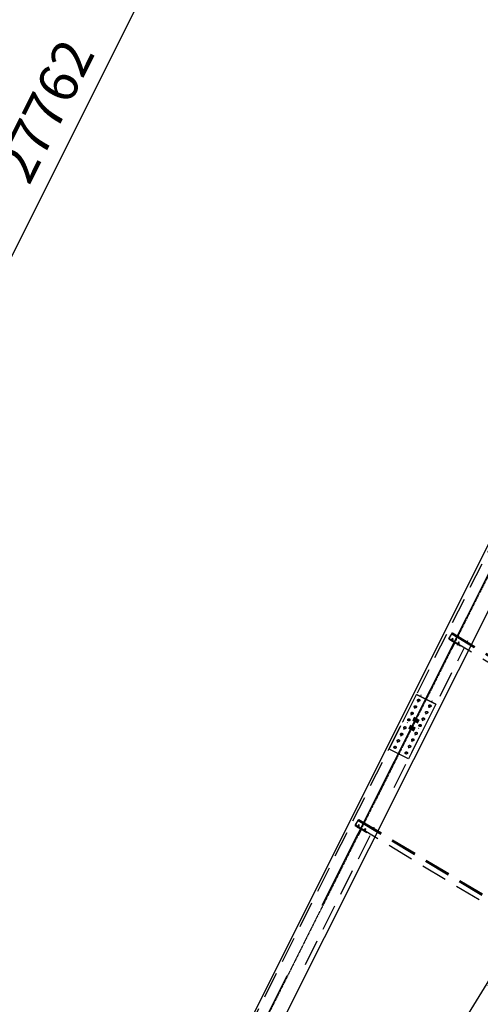
# Model space of a CAD drawing. Units: millimetres. Extents: x 145566 to 250691, y 568 to 74818.
# Drawn here: x 168459 to 172848, y 48799 to 58184 of the extents above; entities that cross this region are included whole.
import ezdxf

# ---------------------------------------------------------------- set-up
doc = ezdxf.new("R2010")
doc.units = ezdxf.units.MM
doc.header["$LTSCALE"] = 0.1
for name, pattern in [('CENTER2', [1.125, 0.75, -0.125, 0.125, -0.125]), ('DASHED', [0.75, 0.5, -0.25]), ('XKITLINE00', [0]), ('XKITLINE03', [6, 3, -1, 1, -1])]:
    doc.linetypes.add(name, pattern=pattern)
doc.layers.add('LCE2', color=1, linetype='CENTER2')
doc.layers.add('LCO4', color=2, linetype='Continuous')
doc.styles.add('ROMANS', font='ROMANS.SHX')
doc.styles.get("Standard").update_dxf_attribs({"font": 'arial.ttf'})
doc.styles.add('XTEEL', font='ROMANS.SHX', dxfattribs={"width": 0.85})
doc.dimstyles.get("Standard").update_dxf_attribs({"dimtxt": 0.18, "dimasz": 0.18, "dimexe": 0.18, "dimexo": 0.0625, "dimgap": 0.09, "dimtad": 0, "dimtih": 1, "dimtoh": 1, "dimdec": 4, "dimzin": 0, "dimdsep": 46, "dimtxsty": 'Standard', "dimcen": 0.09, "dimadec": 0, "dimazin": 0, "dimtfac": 1, "dimtdec": 4, "dimtofl": 0, "dimtmove": 0, "dimatfit": 3, "dimfxl": 1, "dimtolj": 1, "dimtzin": 0, "dimarcsym": 0})

# ---------------------------------------------------------------- blocks, each defined once
blk = doc.blocks.new('_OBLIQUE')
at = {"color": 0, "linetype": 'ByBlock'}
blk.add_line((-0.5, -0.5), (0.5, 0.5), dxfattribs=at)
blk = doc.blocks.new('*D2')
at = {"color": 1, "linetype": 'XKITLINE00', "lineweight": -2, "transparency": 16777216}
blk.add_arc((162252, 31607.7), 40666.7, 58.42352, 63.36997, dxfattribs=at)
at = {"layer": 'Defpoints', "color": 0, "linetype": 'XKITLINE00', "transparency": 16777216}
for p in [(182448.6, 71886.5), (185883.6, 70055.6), (182540.9, 66851.8), (162268.1, 31639.8), (162270.2, 31637.3)]:
    blk.add_point(p, dxfattribs=at)
at = {"color": 1, "linetype": 'XKITLINE00', "lineweight": -2, "transparency": 16777216, "xscale": 176.875, "yscale": 176.875, "zscale": 176.875}
for p, rotation in [((180479.9, 67960.5), 153.3699742163585), ((183546.6, 66253.4), 328.4235184612702)]:
    blk.add_blockref('_OBLIQUE', p, dxfattribs=dict(at, rotation=rotation))
at = {"color": 4, "linetype": 'XKITLINE00', "transparency": 16777216, "insert": (182168.5, 67385.8), "char_height": 312.5, "attachment_point": 5, "rotation": 330.89675, "style": 'XTEEL'}
blk.add_mtext('\\A1;5%%d', dxfattribs=at)
blk = doc.blocks.new('*D3')
at = {"color": 1, "linetype": 'XKITLINE00', "lineweight": -2, "transparency": 16777216}
blk.add_arc((162252.1, 31607.7), 41803.6, 58.42352, 63.36997, dxfattribs=at)
at = {"layer": 'Defpoints', "color": 0, "linetype": 'XKITLINE00', "transparency": 16777216}
for p in [(182448.7, 71886.5), (185883.7, 70055.6), (183108.2, 67837), (162268.2, 31639.8), (162270.3, 31637.3)]:
    blk.add_point(p, dxfattribs=at)
at = {"color": 1, "linetype": 'XKITLINE00', "lineweight": -2, "transparency": 16777216, "xscale": 176.875, "yscale": 176.875, "zscale": 176.875}
for p, rotation in [((180989.6, 68976.7), 153.3699742163585), ((184142, 67221.9), 328.4235184612704)]:
    blk.add_blockref('_OBLIQUE', p, dxfattribs=dict(at, rotation=rotation))
at = {"color": 4, "linetype": 'XKITLINE00', "transparency": 16777216, "insert": (182721.5, 68379.1), "char_height": 312.5, "attachment_point": 5, "rotation": 330.89675, "style": 'XTEEL'}
blk.add_mtext('\\A1;3372', dxfattribs=at)
blk = doc.blocks.new('*D15')
at = {"color": 1, "linetype": 'XKITLINE00', "lineweight": -2, "transparency": 16777216}
blk.add_arc((162291, 31676.2), 40583.2, 54.31683, 58.4244, dxfattribs=at)
at = {"layer": 'Defpoints', "color": 0, "linetype": 'XKITLINE00', "transparency": 16777216}
for p in [(185880.7, 70057.3), (186947, 66010), (185168.8, 65196.3), (169436.8, 43302.6), (162265.8, 31641.1)]:
    blk.add_point(p, dxfattribs=at)
at = {"color": 1, "linetype": 'XKITLINE00', "lineweight": -2, "transparency": 16777216, "xscale": 176.875, "yscale": 176.875, "zscale": 176.875}
for p, rotation in [((183541.2, 66251), 148.4244010288004), ((185963.2, 64640.1), 324.3168318031206)]:
    blk.add_blockref('_OBLIQUE', p, dxfattribs=dict(at, rotation=rotation))
at = {"color": 4, "linetype": 'XKITLINE00', "transparency": 16777216, "insert": (184922.4, 65701.4), "char_height": 312.5, "attachment_point": 5, "rotation": 326.37062, "style": 'XTEEL'}
blk.add_mtext('\\A1;4%%D', dxfattribs=at)

msp = doc.modelspace()

# ---------------------------------------------------------------- linework, layer by layer
at = {"color": 1}
msp.add_line((162926.6, 45016.4), (175073.7, 69310.3), dxfattribs=at)
at = {"color": 1, "linetype": 'XKITLINE03'}
msp.add_line((179891.5, 66784), (162271, 31638.7), dxfattribs=at)
at = {"layer": 'LCE2', "ltscale": 60000}
for p, q in [((162265.8, 31641.1), (182445.6, 71888.2)), ((185880.7, 70057.3), (169436.8, 43302.6)), ((185456.1, 69461.9), (169423.3, 43312.8))]:
    msp.add_line(p, q, dxfattribs=at)
at = {"layer": 'LCE2', "linetype": 'DASHED', "ltscale": 5000}
for p, q in [((173197.1, 53664.7), (172109.5, 51495.4)), ((172548.4, 52283), (172554.3, 52294.8)), ((172550.7, 52286.8), (172548.4, 52283)), ((172548.4, 52283), (172605.4, 52248.6)), ((172550.5, 52287), (172576.3, 52329.5)), ((172557, 52297.8), (172550.5, 52287)), ((172550.5, 52287), (175711.5, 50376)), ((172551.7, 52288.8), (172557.9, 52299.3)), ((172552.1, 52289.5), (172556.8, 52298.9)), ((172557.9, 52299.3), (172581.6, 52338.5)), ((172557.9, 52299.3), (172558, 52299.3)), ((172569.1, 52259.7), (172585.4, 52286.7)), ((172571.7, 52264.8), (172588, 52291.9)), ((172573.1, 52279.8), (172573.2, 52279.5)), ((172573.4, 52279.8), (172573.1, 52279.8)), ((172573.2, 52279.5), (172573.6, 52279.1)), ((172573.7, 52279.8), (172573.4, 52279.8)), ((172573.6, 52279.1), (172573.9, 52278.8)), ((172574.1, 52279.6), (172573.7, 52279.8)), ((172573.9, 52278.8), (172574.3, 52278.5)), ((172574.4, 52279.5), (172574.1, 52279.6)), ((172574.3, 52278.5), (172574.7, 52278.3)), ((172574.8, 52279.3), (172574.4, 52279.5)), ((172574.7, 52278.3), (172575, 52278)), ((172575.1, 52279.2), (172574.8, 52279.3)), ((172575.5, 52279), (172575.1, 52279.2)), ((172575.8, 52278.8), (172575.5, 52279)), ((172575.6, 52285), (172575.8, 52284.6)), ((172576, 52285), (172575.6, 52285)), ((172575.8, 52284.6), (172576.2, 52284.3)), ((172576.2, 52278.6), (172575.8, 52278.8)), ((172576.3, 52284.9), (172576, 52285)), ((172576.1, 52329.3), (172576.3, 52329.5)), ((172576.2, 52284.3), (172576.5, 52284)), ((172576.6, 52278.4), (172576.2, 52278.6)), ((172576.3, 52329.5), (172577.1, 52331)), ((172576.3, 52329.5), (175737.2, 50418.6)), ((172576.6, 52284.8), (172576.3, 52284.9)), ((172576.5, 52284), (172576.9, 52283.7)), ((172577, 52284.6), (172576.6, 52284.8)), ((172577, 52278.2), (172576.6, 52278.4)), ((172576.9, 52283.7), (172577.2, 52283.4)), ((172577.3, 52284.5), (172577, 52284.6)), ((172577.3, 52278), (172577, 52278.2)), ((172577.1, 52331), (175738.1, 50420)), ((172577.2, 52283.4), (172577.6, 52283.1)), ((172577.7, 52284.3), (172577.3, 52284.5)), ((172577.6, 52283.1), (172577.9, 52282.9)), ((172578.1, 52284.1), (172577.7, 52284.3)), ((172577.9, 52282.9), (172578.3, 52282.6)), ((172578.4, 52284), (172578.1, 52284.1)), ((172578.3, 52282.6), (172578.7, 52282.4)), ((172578.8, 52283.8), (172578.4, 52284)), ((172578.7, 52282.4), (172579.1, 52282.1)), ((172579.2, 52283.5), (172578.8, 52283.8)), ((172579.1, 52282.1), (172579.4, 52281.9)), ((172579.5, 52283.4), (172579.2, 52283.5)), ((172579.4, 52281.9), (172579.8, 52281.7)), ((172579.9, 52283.2), (172579.5, 52283.4)), ((172579.8, 52281.7), (172580.1, 52281.5)), ((172580.2, 52283), (172579.9, 52283.2)), ((172580.1, 52281.5), (172580.5, 52281.2)), ((172580.6, 52282.8), (172580.2, 52283)), ((172580.5, 52281.2), (172580.8, 52281)), ((172581, 52282.6), (172580.6, 52282.8)), ((172580.8, 52337.2), (172581.9, 52338.9)), ((172580.8, 52337.2), (174138, 51395.8)), ((172580.8, 52281), (172581.2, 52280.8)), ((172581.3, 52282.3), (172581, 52282.6)), ((172581.2, 52280.8), (172581.6, 52280.6)), ((172581.7, 52282.1), (172581.3, 52282.3)), ((172581.6, 52338.5), (172581.8, 52338.9)), ((172581.6, 52280.6), (172581.9, 52280.3)), ((172582.1, 52281.9), (172581.7, 52282.1)), ((172581.9, 52338.9), (172582.7, 52340.4)), ((172581.9, 52338.9), (174139.1, 51397.5)), ((172581.9, 52280.3), (172582.3, 52280.1)), ((172582.4, 52281.7), (172582.1, 52281.9)), ((172582.3, 52280.1), (172582.7, 52279.9)), ((172582.8, 52281.5), (172582.4, 52281.7)), ((172582.7, 52340.4), (174139.9, 51398.9)), ((172582.7, 52279.9), (172583, 52279.7)), ((172583.2, 52281.2), (172582.8, 52281.5)), ((172583, 52279.7), (172583.4, 52279.5)), ((172583.5, 52281), (172583.2, 52281.2)), ((172583.4, 52279.5), (172583.7, 52279.3)), ((172583.9, 52280.8), (172583.5, 52281)), ((172583.7, 52279.3), (172584.1, 52279.1)), ((172584.2, 52280.6), (172583.9, 52280.8)), ((172584.1, 52279.1), (172584.5, 52278.9)), ((172584.6, 52280.3), (172584.2, 52280.6)), ((172584.5, 52278.9), (172584.8, 52278.7)), ((172585, 52280), (172584.6, 52280.3)), ((172584.8, 52278.7), (172585.2, 52278.6)), ((172585.3, 52279.8), (172585, 52280)), ((172585.2, 52278.6), (172585.6, 52278.4)), ((172585.7, 52279.6), (172585.3, 52279.8)), ((172585.6, 52278.4), (172585.9, 52278.2)), ((172586, 52279.3), (172585.7, 52279.6)), ((172585.9, 52278.2), (172586.3, 52278.1)), ((172586.4, 52279), (172586, 52279.3)), ((172586.3, 52278.1), (172586.6, 52277.9)), ((172586.8, 52278.7), (172586.4, 52279)), ((172587.1, 52278.4), (172586.8, 52278.7)), ((172587.5, 52278.1), (172587.1, 52278.4)), ((172587.6, 52277.7), (172587.5, 52278.1)), ((172296.3, 51401.7), (172696, 52199)), ((172571.1, 52188.3), (172602.3, 52250.5)), ((172571.1, 52188.3), (172575.3, 52186.1)), ((172575, 52278), (172575.4, 52277.7)), ((172606.4, 52248.1), (172575.3, 52186.1)), ((172575.4, 52277.7), (172575.7, 52277.5)), ((172575.7, 52277.5), (172576.1, 52277.2)), ((172576.1, 52277.2), (172576.5, 52277)), ((172576.5, 52277), (172576.8, 52276.8)), ((172576.8, 52276.8), (172577.2, 52276.5)), ((172577.2, 52276.5), (172577.5, 52276.3)), ((172577.7, 52277.8), (172577.3, 52278)), ((172577.5, 52276.3), (172577.9, 52276.1)), ((172578, 52277.6), (172577.7, 52277.8)), ((172577.9, 52276.1), (172578.3, 52275.9)), ((172578.4, 52277.4), (172578, 52277.6)), ((172578.3, 52275.9), (172578.6, 52275.6)), ((172578.8, 52277.2), (172578.4, 52277.4)), ((172578.6, 52275.6), (172579, 52275.4)), ((172579.1, 52277), (172578.8, 52277.2)), ((172579, 52275.4), (172579.4, 52275.2)), ((172579.5, 52276.8), (172579.1, 52277)), ((172579.4, 52275.2), (172579.7, 52275)), ((172579.9, 52276.5), (172579.5, 52276.8)), ((172579.7, 52275), (172580.1, 52274.8)), ((172580.2, 52276.3), (172579.9, 52276.5)), ((172580.1, 52274.8), (172580.4, 52274.6)), ((172580.6, 52276.1), (172580.2, 52276.3)), ((172580.4, 52274.6), (172580.8, 52274.4)), ((172580.9, 52275.9), (172580.6, 52276.1)), ((172580.8, 52274.4), (172581.1, 52274.2)), ((172581.3, 52275.6), (172580.9, 52275.9)), ((172581.1, 52274.2), (172581.5, 52274)), ((172581.6, 52275.4), (172581.3, 52275.6)), ((172581.5, 52274), (172581.9, 52273.8)), ((172582, 52275.2), (172581.6, 52275.4)), ((172581.9, 52273.8), (172582.3, 52273.6)), ((172582.4, 52274.9), (172582, 52275.2)), ((172582.3, 52273.6), (172582.6, 52273.4)), ((172582.7, 52274.6), (172582.4, 52274.9)), ((172582.6, 52273.4), (172583, 52273.2)), ((172583.1, 52274.4), (172582.7, 52274.6)), ((172583, 52273.2), (172583.4, 52273.1)), ((172583.5, 52274.1), (172583.1, 52274.4)), ((172583.4, 52273.1), (172583.7, 52272.9)), ((172583.8, 52273.8), (172583.5, 52274.1)), ((172583.7, 52272.9), (172584, 52272.8)), ((172584.2, 52273.6), (172583.8, 52273.8)), ((172584, 52272.8), (172584.4, 52272.6)), ((172584.5, 52273.3), (172584.2, 52273.6)), ((172584.4, 52272.6), (172584.7, 52272.5)), ((172584.9, 52272.9), (172584.5, 52273.3)), ((172584.7, 52272.5), (172585, 52272.6)), ((172585, 52272.6), (172584.9, 52272.9)), ((172586.6, 52277.9), (172587, 52277.8)), ((172587, 52277.8), (172587.3, 52277.7)), ((172587.3, 52277.7), (172587.6, 52277.7)), ((172588.7, 52223.5), (172593, 52221.3)), ((172602.1, 52250.2), (172606.3, 52248)), ((172606.3, 52248), (172659.7, 52215.8)), ((172629, 52223.5), (172645.3, 52250.5)), ((172631.6, 52228.7), (172647.9, 52255.7)), ((172633, 52243.7), (172633.2, 52243.3)), ((172633.3, 52243.7), (172633, 52243.7)), ((172633.2, 52243.3), (172633.5, 52243)), ((172633.7, 52243.6), (172633.3, 52243.7)), ((172633.5, 52243), (172633.8, 52242.7)), ((172634, 52243.5), (172633.7, 52243.6)), ((172633.8, 52242.7), (172634.2, 52242.4)), ((172634.3, 52243.3), (172634, 52243.5)), ((172634.2, 52242.4), (172634.6, 52242.1)), ((172634.7, 52243.2), (172634.3, 52243.3)), ((172634.6, 52242.1), (172635, 52241.8)), ((172635.1, 52243), (172634.7, 52243.2)), ((172635, 52241.8), (172635.3, 52241.6)), ((172635.4, 52242.8), (172635.1, 52243)), ((172635.3, 52241.6), (172635.7, 52241.3)), ((172635.8, 52242.6), (172635.4, 52242.8)), ((172635.6, 52248.8), (172635.7, 52248.4)), ((172635.9, 52248.8), (172635.6, 52248.8)), ((172635.7, 52248.4), (172636.1, 52248.1)), ((172635.7, 52241.3), (172636, 52241.1)), ((172636.2, 52242.4), (172635.8, 52242.6)), ((172636.2, 52248.7), (172635.9, 52248.8)), ((172636, 52241.1), (172636.4, 52240.8)), ((172636.1, 52248.1), (172636.4, 52247.8)), ((172636.6, 52248.6), (172636.2, 52248.7)), ((172636.6, 52242.2), (172636.2, 52242.4)), ((172636.4, 52247.8), (172636.8, 52247.5)), ((172636.4, 52240.8), (172636.8, 52240.6)), ((172636.9, 52248.5), (172636.6, 52248.6)), ((172636.9, 52242), (172636.6, 52242.2)), ((172636.8, 52247.5), (172637.2, 52247.2)), ((172636.8, 52240.6), (172637.1, 52240.4)), ((172637.3, 52248.3), (172636.9, 52248.5)), ((172637.2, 52241.9), (172636.9, 52242)), ((172637.1, 52240.4), (172637.5, 52240.1)), ((172637.2, 52247.2), (172637.5, 52247)), ((172637.6, 52241.7), (172637.2, 52241.9)), ((172637.6, 52248.1), (172637.3, 52248.3)), ((172637.5, 52247), (172637.9, 52246.7)), ((172637.5, 52240.1), (172637.8, 52239.9)), ((172638, 52248), (172637.6, 52248.1)), ((172638, 52241.5), (172637.6, 52241.7)), ((172637.8, 52239.9), (172638.2, 52239.7)), ((172637.9, 52246.7), (172638.2, 52246.5)), ((172638.4, 52247.8), (172638, 52248)), ((172638.3, 52241.2), (172638, 52241.5)), ((172638.2, 52246.5), (172638.6, 52246.2)), ((172638.2, 52239.7), (172638.5, 52239.5)), ((172638.7, 52241), (172638.3, 52241.2)), ((172638.7, 52247.6), (172638.4, 52247.8)), ((172638.5, 52239.5), (172638.9, 52239.2)), ((172638.6, 52246.2), (172639, 52246)), ((172639.1, 52247.4), (172638.7, 52247.6)), ((172639.1, 52240.8), (172638.7, 52241)), ((172638.9, 52239.2), (172639.3, 52239)), ((172639, 52246), (172639.3, 52245.7)), ((172639.5, 52247.2), (172639.1, 52247.4)), ((172639.4, 52240.6), (172639.1, 52240.8)), ((172639.3, 52245.7), (172639.7, 52245.5)), ((172639.3, 52239), (172639.7, 52238.8)), ((172639.8, 52240.4), (172639.4, 52240.6)), ((172639.8, 52247), (172639.5, 52247.2)), ((172639.7, 52245.5), (172640, 52245.3)), ((172639.7, 52238.8), (172640, 52238.6)), ((172640.2, 52246.8), (172639.8, 52247)), ((172640.2, 52240.1), (172639.8, 52240.4)), ((172640, 52245.3), (172640.4, 52245.1)), ((172640, 52238.6), (172640.4, 52238.4)), ((172640.5, 52246.6), (172640.2, 52246.8)), ((172640.5, 52239.9), (172640.2, 52240.1)), ((172640.4, 52245.1), (172640.8, 52244.8)), ((172640.4, 52238.4), (172640.7, 52238.2)), ((172640.9, 52246.4), (172640.5, 52246.6)), ((172640.9, 52239.7), (172640.5, 52239.9)), ((172640.7, 52238.2), (172641.1, 52238)), ((172640.8, 52244.8), (172641.1, 52244.6)), ((172641.3, 52246.2), (172640.9, 52246.4)), ((172641.2, 52239.5), (172640.9, 52239.7)), ((172641.1, 52244.6), (172641.5, 52244.4)), ((172641.1, 52238), (172641.4, 52237.8)), ((172641.5, 52239.2), (172641.2, 52239.5)), ((172641.6, 52246), (172641.3, 52246.2)), ((172641.4, 52237.8), (172641.8, 52237.6)), ((172641.5, 52244.4), (172641.9, 52244.2)), ((172641.9, 52239), (172641.5, 52239.2)), ((172642, 52245.7), (172641.6, 52246)), ((172641.8, 52237.6), (172642.2, 52237.4)), ((172641.9, 52244.2), (172642.2, 52244)), ((172642.3, 52238.7), (172641.9, 52239)), ((172642.4, 52245.5), (172642, 52245.7)), ((172642.2, 52244), (172642.6, 52243.8)), ((172642.2, 52237.4), (172642.6, 52237.2)), ((172642.7, 52238.5), (172642.3, 52238.7)), ((172642.7, 52245.3), (172642.4, 52245.5)), ((172642.6, 52243.8), (172643, 52243.5)), ((172642.6, 52237.2), (172642.9, 52237.1)), ((172643.1, 52245.1), (172642.7, 52245.3)), ((172643, 52238.2), (172642.7, 52238.5)), ((172642.9, 52237.1), (172643.3, 52236.9)), ((172643, 52243.5), (172643.3, 52243.3)), ((172643.4, 52238), (172643, 52238.2)), ((172643.4, 52244.8), (172643.1, 52245.1)), ((172643.3, 52243.3), (172643.7, 52243.2)), ((172643.3, 52236.9), (172643.6, 52236.7)), ((172643.8, 52244.6), (172643.4, 52244.8)), ((172643.8, 52237.7), (172643.4, 52238)), ((172643.6, 52236.7), (172644, 52236.6)), ((172643.7, 52243.2), (172644, 52243)), ((172644.1, 52244.4), (172643.8, 52244.6)), ((172644.1, 52237.4), (172643.8, 52237.7)), ((172644, 52243), (172644.4, 52242.8)), ((172644, 52236.6), (172644.3, 52236.5)), ((172644.5, 52244.1), (172644.1, 52244.4)), ((172644.5, 52237.1), (172644.1, 52237.4)), ((172644.3, 52236.5), (172644.7, 52236.4)), ((172644.4, 52242.8), (172644.8, 52242.6)), ((172644.9, 52243.9), (172644.5, 52244.1)), ((172644.8, 52236.8), (172644.5, 52237.1)), ((172644.7, 52236.4), (172645, 52236.4)), ((172644.8, 52242.6), (172645.1, 52242.4)), ((172645, 52236.4), (172644.8, 52236.8)), ((172645.3, 52243.6), (172644.9, 52243.9)), ((172645.1, 52242.4), (172645.5, 52242.2)), ((172645.6, 52243.4), (172645.3, 52243.6)), ((172645.5, 52242.2), (172645.9, 52242)), ((172646, 52243.1), (172645.6, 52243.4)), ((172645.9, 52242), (172646.2, 52241.9)), ((172646.3, 52242.8), (172646, 52243.1)), ((172646.2, 52241.9), (172646.6, 52241.7)), ((172646.7, 52242.5), (172646.3, 52242.8)), ((172646.6, 52241.7), (172646.9, 52241.6)), ((172647.1, 52242.2), (172646.7, 52242.5)), ((172646.9, 52241.6), (172647.2, 52241.5)), ((172647.4, 52241.9), (172647.1, 52242.2)), ((172647.2, 52241.5), (172647.6, 52241.6)), ((172647.6, 52241.6), (172647.4, 52241.9)), ((172659.7, 52215.8), (172662, 52219.6)), ((172724, 52254.9), (172729.7, 52266.1)), ((171979.3, 51232.4), (172239.7, 51751.8)), ((172240.1, 51752.7), (172239.7, 51751.8)), ((172239.7, 51751.8), (172423.8, 51659.5)), ((172424.3, 51660.3), (172240.1, 51752.7)), ((172282.9, 51742), (172285.7, 51747.7)), ((172423.8, 51659.5), (172163.4, 51140.1)), ((172220.4, 51617.5), (172223.3, 51623.2)), ((172231.2, 51639), (172228.4, 51633.3)), ((172251.7, 51679.8), (172254.5, 51685.5)), ((172262.4, 51701.3), (172259.6, 51695.5)), ((172358.9, 51626), (172361.8, 51631.7)), ((172369.7, 51647.5), (172366.8, 51641.8)), ((172390.1, 51688.2), (172393, 51694)), ((172424.3, 51660.3), (172423.8, 51659.5)), ((172189.2, 51555.2), (172192.1, 51561)), ((172200, 51576.8), (172197.1, 51571)), ((172213.9, 51534.3), (172265, 51508.7)), ((172327.7, 51563.7), (172330.6, 51569.4)), ((172338.5, 51585.2), (172335.6, 51579.5)), ((167264.5, 41831.8), (172107.7, 51491.9)), ((172107.7, 51491.9), (172108.3, 51493.1)), ((172107.7, 51491.9), (172109, 51491.2)), ((172108.3, 51493.1), (172109.5, 51495.4)), ((172108.3, 51493.1), (172109.6, 51492.4)), ((172109.5, 51495.4), (172110.8, 51494.7)), ((172131.4, 51439.8), (172128.5, 51434.1)), ((172151.8, 51480.5), (172154.6, 51486.3)), ((172168.8, 51514.5), (172165.9, 51508.8)), ((172167.4, 51441.6), (172218.5, 51416)), ((172171.9, 51450.6), (172223, 51425)), ((172176.4, 51459.6), (172227.5, 51434)), ((172200.3, 51507.2), (172251.4, 51481.6)), ((172204.8, 51516.3), (172255.9, 51490.7)), ((172209.4, 51525.3), (172260.5, 51499.7)), ((172276.1, 51460.7), (172273.2, 51455)), ((172296.5, 51501.5), (172299.4, 51507.2)), ((172307.3, 51523), (172304.4, 51517.2)), ((172027.1, 50864.8), (172294.5, 51398.2)), ((172089.3, 51356), (172092.2, 51361.8)), ((172100.1, 51377.5), (172097.3, 51371.8)), ((172120.6, 51418.3), (172123.4, 51424)), ((172162.9, 51432.5), (172214, 51406.9)), ((172227.8, 51364.5), (172230.7, 51370.2)), ((172238.6, 51386), (172235.7, 51380.3)), ((172259, 51426.8), (172261.9, 51432.5)), ((172293.2, 51398.9), (172294.5, 51398.2)), ((172293.8, 51400.1), (172295.1, 51399.4)), ((172295.1, 51399.4), (172294.5, 51398.2)), ((172294.9, 51402.4), (172296.3, 51401.7)), ((172295.1, 51399.4), (172296.3, 51401.7)), ((172037.7, 51253), (172034.8, 51247.3)), ((172058.1, 51293.8), (172061, 51299.5)), ((172068.9, 51315.3), (172066.1, 51309.6)), ((172165.4, 51240), (172168.3, 51245.7)), ((172176.2, 51261.5), (172173.3, 51255.8)), ((172196.6, 51302.2), (172199.5, 51308)), ((172207.4, 51323.8), (172204.5, 51318)), ((172163.4, 51140.1), (171979.3, 51232.4)), ((172145, 51199.3), (172142.1, 51193.5)), ((171656.6, 50504.3), (171662.5, 50516.1)), ((171658.9, 50508.1), (171656.6, 50504.3)), ((171656.6, 50504.3), (171713.6, 50469.8)), ((171658.7, 50508.2), (171684.5, 50550.8)), ((171665.2, 50519.1), (171658.7, 50508.2)), ((171658.7, 50508.2), (174550.8, 48759.8)), ((171659.9, 50510.1), (171666.1, 50520.6)), ((171660.3, 50510.8), (171665, 50520.1)), ((171666.1, 50520.6), (171689.8, 50559.8)), ((171666.1, 50520.6), (171666.2, 50520.5)), ((171677.3, 50480.9), (171693.6, 50508)), ((171679.9, 50486.1), (171696.2, 50513.1)), ((171681.3, 50501.1), (171681.4, 50500.7)), ((171681.6, 50501.1), (171681.3, 50501.1)), ((171681.4, 50500.7), (171681.8, 50500.4)), ((171681.9, 50501), (171681.6, 50501.1)), ((171681.8, 50500.4), (171682.1, 50500.1)), ((171682.3, 50500.9), (171681.9, 50501)), ((171682.1, 50500.1), (171682.5, 50499.8)), ((171682.6, 50500.7), (171682.3, 50500.9)), ((171682.5, 50499.8), (171682.9, 50499.5)), ((171683, 50500.6), (171682.6, 50500.7)), ((171682.9, 50499.5), (171683.2, 50499.2)), ((171683.3, 50500.4), (171683, 50500.6)), ((171683.2, 50499.2), (171683.6, 50499)), ((171683.7, 50500.2), (171683.3, 50500.4)), ((171683.6, 50499), (171683.9, 50498.8)), ((171684.1, 50500.1), (171683.7, 50500.2)), ((171684.2, 50506.3), (171683.9, 50506.2)), ((171683.9, 50506.2), (171684, 50505.9)), ((171683.9, 50498.8), (171684.3, 50498.5)), ((171684, 50505.9), (171684.4, 50505.5)), ((171684.4, 50499.9), (171684.1, 50500.1)), ((171684.5, 50506.2), (171684.2, 50506.3)), ((171684.3, 50550.5), (171684.5, 50550.8)), ((171684.3, 50498.5), (171684.7, 50498.2)), ((171684.4, 50505.5), (171684.7, 50505.2)), ((171684.8, 50499.7), (171684.4, 50499.9)), ((171684.5, 50550.8), (171685.3, 50552.2)), ((171684.5, 50550.8), (174576.5, 48802.4)), ((171684.9, 50506), (171684.5, 50506.2)), ((171684.7, 50505.2), (171685.1, 50505)), ((171684.7, 50498.2), (171685, 50498)), ((171685.2, 50499.5), (171684.8, 50499.7)), ((171685.2, 50505.9), (171684.9, 50506)), ((171685, 50498), (171685.4, 50497.8)), ((171685.1, 50505), (171685.5, 50504.7)), ((171685.5, 50505.7), (171685.2, 50505.9)), ((171685.5, 50499.3), (171685.2, 50499.5)), ((171685.3, 50552.2), (174577.4, 48803.8)), ((171685.4, 50497.8), (171685.7, 50497.6)), ((171685.9, 50505.6), (171685.5, 50505.7)), ((171685.5, 50504.7), (171685.8, 50504.4)), ((171685.9, 50499.1), (171685.5, 50499.3)), ((171685.7, 50497.6), (171686.1, 50497.3)), ((171685.8, 50504.4), (171686.2, 50504.2)), ((171686.3, 50505.4), (171685.9, 50505.6)), ((171686.2, 50498.9), (171685.9, 50499.1)), ((171686.1, 50497.3), (171686.5, 50497.1)), ((171686.2, 50504.2), (171686.5, 50503.9)), ((171686.6, 50498.7), (171686.2, 50498.9)), ((171686.6, 50505.2), (171686.3, 50505.4)), ((171686.5, 50503.9), (171686.9, 50503.6)), ((171686.5, 50497.1), (171686.8, 50496.9)), ((171687, 50505), (171686.6, 50505.2)), ((171687, 50498.5), (171686.6, 50498.7)), ((171686.8, 50496.9), (171687.2, 50496.7)), ((171686.9, 50503.6), (171687.3, 50503.4)), ((171687.4, 50504.8), (171687, 50505)), ((171687.3, 50498.2), (171687, 50498.5)), ((171687.2, 50496.7), (171687.6, 50496.5)), ((171687.3, 50503.4), (171687.6, 50503.2)), ((171687.7, 50498), (171687.3, 50498.2)), ((171687.8, 50504.6), (171687.4, 50504.8)), ((171687.6, 50503.2), (171688, 50502.9)), ((171687.6, 50496.5), (171687.9, 50496.2)), ((171688.1, 50497.8), (171687.7, 50498)), ((171688.1, 50504.4), (171687.8, 50504.6)), ((171687.9, 50496.2), (171688.3, 50496)), ((171688, 50502.9), (171688.3, 50502.7)), ((171688.5, 50504.2), (171688.1, 50504.4)), ((171688.4, 50497.6), (171688.1, 50497.8)), ((171688.3, 50502.7), (171688.7, 50502.5)), ((171688.3, 50496), (171688.7, 50495.8)), ((171688.8, 50497.3), (171688.4, 50497.6)), ((171688.8, 50504), (171688.5, 50504.2)), ((171688.7, 50502.5), (171689, 50502.3)), ((171688.7, 50495.8), (171689, 50495.6)), ((171689.2, 50503.8), (171688.8, 50504)), ((171689.1, 50497.1), (171688.8, 50497.3)), ((171689, 50558.5), (171690.1, 50560.2)), ((171689, 50558.5), (173214.5, 49636.2)), ((171689, 50502.3), (171689.4, 50502)), ((171689, 50495.6), (171689.4, 50495.4)), ((171689.5, 50496.9), (171689.1, 50497.1)), ((171689.5, 50503.6), (171689.2, 50503.8)), ((171689.4, 50502), (171689.8, 50501.8)), ((171689.4, 50495.4), (171689.7, 50495.3)), ((171689.9, 50503.4), (171689.5, 50503.6)), ((171689.8, 50496.7), (171689.5, 50496.9)), ((171689.7, 50495.3), (171690.1, 50495)), ((171689.8, 50559.8), (171690.1, 50560.2)), ((171689.8, 50501.8), (171690.1, 50501.6)), ((171690.2, 50496.4), (171689.8, 50496.7)), ((171690.3, 50503.2), (171689.9, 50503.4)), ((171690.1, 50560.2), (171690.9, 50561.6)), ((171690.1, 50560.2), (173215.5, 49637.9)), ((171690.1, 50501.6), (171690.5, 50501.4)), ((171690.1, 50495), (171690.5, 50494.8)), ((171690.6, 50496.2), (171690.2, 50496.4)), ((171690.6, 50502.9), (171690.3, 50503.2)), ((171690.5, 50501.4), (171690.9, 50501.2)), ((171690.5, 50494.8), (171690.8, 50494.7)), ((171691, 50502.7), (171690.6, 50502.9)), ((171691, 50495.9), (171690.6, 50496.2)), ((171690.9, 50561.6), (173216.4, 49639.4)), ((171690.9, 50501.2), (171691.2, 50501)), ((171691.4, 50502.5), (171691, 50502.7)), ((171691.3, 50495.7), (171691, 50495.9)), ((171691.2, 50501), (171691.6, 50500.8)), ((171691.7, 50495.4), (171691.3, 50495.7)), ((171691.7, 50502.3), (171691.4, 50502.5)), ((171691.6, 50500.8), (171691.9, 50500.6)), ((171692.1, 50502), (171691.7, 50502.3)), ((171692, 50495.1), (171691.7, 50495.4)), ((171691.9, 50500.6), (171692.3, 50500.4)), ((171692.4, 50494.8), (171692, 50495.1)), ((171692.4, 50501.8), (171692.1, 50502)), ((171692.3, 50500.4), (171692.7, 50500.2)), ((171692.8, 50501.6), (171692.4, 50501.8)), ((171692.7, 50494.5), (171692.4, 50494.8)), ((171692.7, 50500.2), (171693.1, 50500)), ((171693.2, 50501.3), (171692.8, 50501.6)), ((171693.1, 50500), (171693.4, 50499.8)), ((171693.5, 50501.1), (171693.2, 50501.3)), ((171693.4, 50499.8), (171693.8, 50499.6)), ((171693.9, 50500.8), (171693.5, 50501.1)), ((171693.8, 50499.6), (171694.1, 50499.5)), ((171694.2, 50500.5), (171693.9, 50500.8)), ((171694.1, 50499.5), (171694.5, 50499.3)), ((171694.6, 50500.3), (171694.2, 50500.5)), ((171694.5, 50499.3), (171694.8, 50499.2)), ((171695, 50500), (171694.6, 50500.3)), ((171694.8, 50499.2), (171695.2, 50499)), ((171695.3, 50499.7), (171695, 50500)), ((171695.2, 50499), (171695.5, 50499)), ((171695.7, 50499.3), (171695.3, 50499.7)), ((171695.5, 50499), (171695.8, 50499)), ((171695.8, 50499), (171695.7, 50499.3)), ((171182.1, 49179.5), (171804.2, 50420.3)), ((171679.3, 50409.5), (171710.5, 50471.7)), ((171679.3, 50409.5), (171683.5, 50407.4)), ((171714.6, 50469.4), (171683.5, 50407.4)), ((171690.8, 50494.7), (171691.2, 50494.5)), ((171691.2, 50494.5), (171691.6, 50494.3)), ((171691.6, 50494.3), (171691.9, 50494.2)), ((171691.9, 50494.2), (171692.3, 50494)), ((171692.3, 50494), (171692.6, 50493.9)), ((171692.6, 50493.9), (171692.9, 50493.8)), ((171693.1, 50494.2), (171692.7, 50494.5)), ((171692.9, 50493.8), (171693.3, 50493.8)), ((171693.3, 50493.8), (171693.1, 50494.2)), ((171696.9, 50444.7), (171701.2, 50442.6)), ((171710.3, 50471.4), (171714.5, 50469.3)), ((171714.5, 50469.3), (171767.9, 50437.1)), ((171737.2, 50444.8), (171753.6, 50471.8)), ((171739.8, 50449.9), (171756.1, 50477)), ((171741.2, 50464.9), (171741.4, 50464.6)), ((171741.5, 50464.9), (171741.2, 50464.9)), ((171741.4, 50464.6), (171741.7, 50464.2)), ((171741.9, 50464.8), (171741.5, 50464.9)), ((171741.7, 50464.2), (171742, 50463.9)), ((171742.2, 50464.7), (171741.9, 50464.8)), ((171742, 50463.9), (171742.4, 50463.6)), ((171742.6, 50464.6), (171742.2, 50464.7)), ((171742.4, 50463.6), (171742.8, 50463.3)), ((171742.9, 50464.4), (171742.6, 50464.6)), ((171742.8, 50463.3), (171743.2, 50463.1)), ((171743.3, 50464.2), (171742.9, 50464.4)), ((171743.2, 50463.1), (171743.5, 50462.8)), ((171743.6, 50464.1), (171743.3, 50464.2)), ((171743.5, 50462.8), (171743.9, 50462.6)), ((171744, 50463.9), (171743.6, 50464.1)), ((171743.8, 50470.1), (171744, 50469.7)), ((171744.1, 50470.1), (171743.8, 50470.1)), ((171743.9, 50462.6), (171744.2, 50462.3)), ((171744, 50469.7), (171744.3, 50469.4)), ((171744.4, 50463.7), (171744, 50463.9)), ((171744.4, 50470), (171744.1, 50470.1)), ((171744.2, 50462.3), (171744.6, 50462.1)), ((171744.3, 50469.4), (171744.6, 50469.1)), ((171744.8, 50469.9), (171744.4, 50470)), ((171744.8, 50463.5), (171744.4, 50463.7)), ((171744.6, 50469.1), (171745, 50468.8)), ((171744.6, 50462.1), (171745, 50461.9)), ((171745.1, 50469.7), (171744.8, 50469.9)), ((171745.1, 50463.3), (171744.8, 50463.5)), ((171745, 50468.8), (171745.4, 50468.5)), ((171745, 50461.9), (171745.3, 50461.6)), ((171745.5, 50469.6), (171745.1, 50469.7)), ((171745.4, 50463.1), (171745.1, 50463.3)), ((171745.3, 50461.6), (171745.7, 50461.4)), ((171745.4, 50468.5), (171745.7, 50468.2)), ((171745.8, 50462.9), (171745.4, 50463.1)), ((171745.9, 50469.4), (171745.5, 50469.6)), ((171745.7, 50468.2), (171746.1, 50468)), ((171745.7, 50461.4), (171746, 50461.2)), ((171746.2, 50462.7), (171745.8, 50462.9)), ((171746.2, 50469.2), (171745.9, 50469.4)), ((171746, 50461.2), (171746.4, 50461)), ((171746.1, 50468), (171746.4, 50467.7)), ((171746.6, 50469), (171746.2, 50469.2)), ((171746.5, 50462.5), (171746.2, 50462.7)), ((171746.4, 50467.7), (171746.8, 50467.5)), ((171746.4, 50461), (171746.8, 50460.7)), ((171746.9, 50462.3), (171746.5, 50462.5)), ((171746.9, 50468.8), (171746.6, 50469)), ((171746.8, 50467.5), (171747.2, 50467.2)), ((171746.8, 50460.7), (171747.1, 50460.5)), ((171747.3, 50468.6), (171746.9, 50468.8)), ((171747.3, 50462.1), (171746.9, 50462.3)), ((171747.1, 50460.5), (171747.5, 50460.3)), ((171747.2, 50467.2), (171747.5, 50467)), ((171747.7, 50468.5), (171747.3, 50468.6)), ((171747.6, 50461.8), (171747.3, 50462.1)), ((171747.5, 50467), (171747.9, 50466.8)), ((171747.5, 50460.3), (171747.9, 50460.1)), ((171748, 50461.6), (171747.6, 50461.8)), ((171748, 50468.3), (171747.7, 50468.5)), ((171747.9, 50466.8), (171748.2, 50466.6)), ((171747.9, 50460.1), (171748.2, 50459.9)), ((171748.4, 50468.1), (171748, 50468.3)), ((171748.4, 50461.4), (171748, 50461.6)), ((171748.2, 50466.6), (171748.6, 50466.3)), ((171748.2, 50459.9), (171748.6, 50459.7)), ((171748.7, 50467.9), (171748.4, 50468.1)), ((171748.7, 50461.2), (171748.4, 50461.4)), ((171748.6, 50466.3), (171749, 50466.1)), ((171748.6, 50459.7), (171748.9, 50459.5)), ((171749.1, 50467.6), (171748.7, 50467.9)), ((171749.1, 50460.9), (171748.7, 50461.2)), ((171748.9, 50459.5), (171749.3, 50459.3)), ((171749, 50466.1), (171749.3, 50465.9)), ((171749.5, 50467.4), (171749.1, 50467.6)), ((171749.4, 50460.7), (171749.1, 50460.9)), ((171749.3, 50465.9), (171749.7, 50465.7)), ((171749.3, 50459.3), (171749.6, 50459.1)), ((171749.8, 50460.5), (171749.4, 50460.7)), ((171749.8, 50467.2), (171749.5, 50467.4)), ((171749.6, 50459.1), (171750, 50458.9)), ((171749.7, 50465.7), (171750.1, 50465.4)), ((171750.2, 50467), (171749.8, 50467.2)), ((171750.1, 50460.2), (171749.8, 50460.5)), ((171750, 50458.9), (171750.4, 50458.7)), ((171750.1, 50465.4), (171750.4, 50465.2)), ((171750.5, 50460), (171750.1, 50460.2)), ((171750.6, 50466.8), (171750.2, 50467)), ((171750.4, 50465.2), (171750.8, 50465)), ((171750.4, 50458.7), (171750.8, 50458.5)), ((171750.9, 50459.7), (171750.5, 50460)), ((171750.9, 50466.5), (171750.6, 50466.8)), ((171750.8, 50465), (171751.2, 50464.8)), ((171750.8, 50458.5), (171751.1, 50458.3)), ((171751.3, 50466.3), (171750.9, 50466.5)), ((171751.2, 50459.5), (171750.9, 50459.7)), ((171751.1, 50458.3), (171751.5, 50458.2)), ((171751.2, 50464.8), (171751.5, 50464.6)), ((171751.6, 50459.2), (171751.2, 50459.5)), ((171751.7, 50466.1), (171751.3, 50466.3)), ((171751.5, 50464.6), (171751.9, 50464.4)), ((171751.5, 50458.2), (171751.8, 50458)), ((171752, 50458.9), (171751.6, 50459.2)), ((171752, 50465.9), (171751.7, 50466.1)), ((171751.8, 50458), (171752.2, 50457.9)), ((171751.9, 50464.4), (171752.2, 50464.2)), ((171752.3, 50465.7), (171752, 50465.9)), ((171752.3, 50458.6), (171752, 50458.9)), ((171752.2, 50464.2), (171752.6, 50464)), ((171752.2, 50457.9), (171752.5, 50457.7)), ((171752.7, 50465.4), (171752.3, 50465.7)), ((171752.7, 50458.4), (171752.3, 50458.6)), ((171752.5, 50457.7), (171752.9, 50457.6)), ((171752.6, 50464), (171753, 50463.8)), ((171753.1, 50465.1), (171752.7, 50465.4)), ((171753, 50458), (171752.7, 50458.4)), ((171752.9, 50457.6), (171753.2, 50457.7)), ((171753, 50463.8), (171753.4, 50463.6)), ((171753.2, 50457.7), (171753, 50458)), ((171753.5, 50464.9), (171753.1, 50465.1)), ((171753.4, 50463.6), (171753.7, 50463.5)), ((171753.8, 50464.6), (171753.5, 50464.9)), ((171753.7, 50463.5), (171754.1, 50463.3)), ((171754.2, 50464.4), (171753.8, 50464.6)), ((171754.1, 50463.3), (171754.4, 50463.1)), ((171754.5, 50464.1), (171754.2, 50464.4)), ((171754.4, 50463.1), (171754.8, 50463)), ((171754.9, 50463.8), (171754.5, 50464.1)), ((171754.8, 50463), (171755.1, 50462.9)), ((171755.3, 50463.5), (171754.9, 50463.8)), ((171755.1, 50462.9), (171755.5, 50462.8)), ((171755.6, 50463.2), (171755.3, 50463.5)), ((171755.5, 50462.8), (171755.8, 50462.8)), ((171755.8, 50462.8), (171755.6, 50463.2)), ((171767.9, 50437.1), (171770.2, 50440.9)), ((171832.3, 50476.2), (171837.9, 50487.4))]:
    msp.add_line(p, q, dxfattribs=at)
for centre in [(172229.1, 51634.7), (172260.3, 51697), (172367.5, 51643.2), (172197.9, 51572.4), (172305.1, 51518.7), (172336.3, 51580.9), (172129.2, 51435.5), (172166.6, 51510.2), (172273.9, 51456.4), (172098, 51373.2), (172236.5, 51381.7), (172035.5, 51248.7), (172066.8, 51311), (172174, 51257.2), (172205.2, 51319.4), (172142.8, 51194.9)]:
    msp.add_circle(centre, 10.5, dxfattribs=at)
at = {"layer": 'LCO4', "ltscale": 60000}
for p, q in [((179938.8, 67213.2), (167254.2, 41844.2)), ((180207, 67078.7), (167755.1, 42242.5))]:
    msp.add_line(p, q, dxfattribs=at)

# ---------------------------------------------------------------- texts
at = {"layer": 'LCO4', "ltscale": 60000, "insert": (168698.3, 57314.3), "char_height": 375, "attachment_point": 5, "rotation": 63.43472, "style": 'ROMANS'}
msp.add_mtext('\\A1;27762', dxfattribs=at)

# ---------------------------------------------------------------- dimensions: what is measured, and where the dimension line sits
at = {"color": 1, "linetype": 'XKITLINE00'}
for base, line1, line2, text, picture, middle in [((182540.9, 66851.8), ((185883.6, 70055.6), (162270.2, 31637.3)), ((162268.1, 31639.8), (182448.6, 71886.5)), '5%%d', '*D2', (182168.5, 67385.8)), ((183108.2, 67837), ((162268.2, 31639.8), (182448.7, 71886.5)), ((185883.7, 70055.6), (162270.3, 31637.3)), '3372', '*D3', (182721.5, 68379.1)), ((185168.8, 65196.3), ((185880.7, 70057.3), (169436.8, 43302.6)), ((186947, 66010), (162265.8, 31641.1)), '4%%D', '*D15', (184922.4, 65701.4))]:
    dim = msp.add_angular_dim_2l(base=base, line1=line1, line2=line2, text=text, dimstyle='Standard', override={"dimscale": 125, "dimtxt": 2.5, "dimasz": 1.415, "dimexe": 2, "dimexo": 0, "dimgap": 1, "dimtad": 1, "dimtih": 0, "dimtoh": 0, "dimdec": 0, "dimtxsty": 'XTEEL', "dimblk1": 'OBLIQUE', "dimblk2": 'OBLIQUE', "dimsah": 1, "dimcen": 1, "dimclrd": 1, "dimclre": 1, "dimclrt": 4, "dimadec": 2, "dimtdec": 0, "dimtix": 1, "dimtofl": 1, "dimtmove": 2, "dimfxl": 2}, dxfattribs=at)
    dim.commit()
    dim.dimension.update_dxf_attribs({"geometry": picture, "text_midpoint": middle})

doc.saveas('drawing.dxf')
